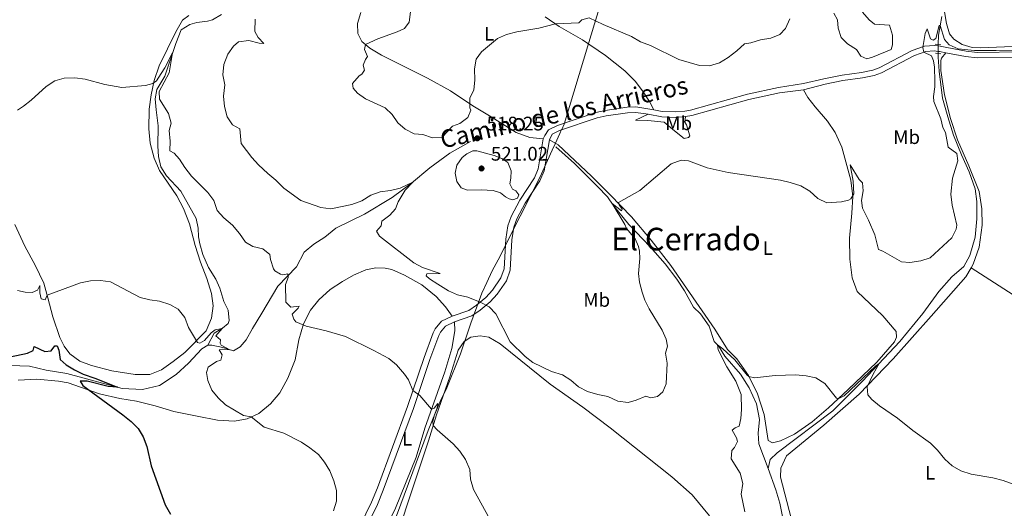
# Model space of a CAD drawing. Units: metres. Extents: x 641715 to 648639, y 725465 to 730235.
# Drawn here: x 643715 to 644217, y 727065 to 727314 of the extents above; entities that cross this region are included whole.
import ezdxf
from ezdxf.enums import TextEntityAlignment as Align

# ---------------------------------------------------------------- set-up
doc = ezdxf.new("R2010")
doc.units = ezdxf.units.M
doc.header["$MEASUREMENT"] = 0
for name, pattern in [('DGN Style 2', [77.23993348781129, 46.34396009268677, -30.89597339512451]), ('DGN Style 3', [108.1359068829358, 77.23993348781129, -30.89597339512451]), ('DGN Style 5', [54.0679534414679, 23.17198004634339, -30.89597339512451])]:
    doc.linetypes.add(name, pattern=pattern)
for name, color, linetype, lineweight in [('Entidades rústicas y varios', 7, 'Continuous', 5), ('Hidrografía', 7, 'Continuous', 5), ('Otros límites administrativos', 7, 'Continuous', 5), ('Relieve y altimetría', 7, 'Continuous', 5), ('Textos de rotulación', 7, 'Continuous', 5), ('Viales y ferrocarril', 7, 'Continuous', 5)]:
    doc.layers.add(name, color=color, linetype=linetype, lineweight=lineweight)
doc.styles.add('Style-arial', font='arial.shx', dxfattribs={"bigfont": 'arialbig.shx'})
doc.styles.add('Style-Arial Narrow', font='txt')
doc.styles.add('Style-Helvetica-Narrow-Oblique', font='txt')
doc.styles.add('Style-Times New Roman', font='txt')

# ---------------------------------------------------------------- blocks, each defined once
blk = doc.blocks.new('5PATER')
at = {"layer": 'Relieve y altimetría', "linetype": 'Continuous', "lineweight": 5}
h = blk.add_hatch(color=250, dxfattribs=at)
edge = h.paths.add_edge_path()
edge.add_ellipse((0, 0), major_axis=(-1.095731442945027, -1.110710700472634), ratio=0.9994222409660319, start_angle=0, end_angle=360)

msp = doc.modelspace()

# ---------------------------------------------------------------- linework, layer by layer
at = {"layer": 'Entidades rústicas y varios', "color": 92, "linetype": 'Continuous', "lineweight": 5, "extrusion": (0.1143515496922279, 0.1931614015071418, 0.9744805775646752), "elevation": 214628.7231303016, "flags": 128}
msp.add_lwpolyline([(-183956.354730227, -929467.5817546512), (-183930.2076003654, -929467.5817546514), (-183896.3028236388, -929468.9627742448)], dxfattribs=at)
at = {"layer": 'Entidades rústicas y varios', "color": 92, "linetype": 'Continuous', "lineweight": 5}
for points in [[(643801.51, 727316.24, 511.56), (643798.26, 727313.8600000001, 511.2), (643794.8300000001, 727307.8999999999, 510.85), (643786.3999999999, 727290.6699999999, 510.27), (643783.7, 727283.1599999999, 510.04), (643782.1799999999, 727275.9099999999, 509.69), (643781.31, 727268.6200000001, 509.45), (643781.03, 727258.52, 508.99), (643781.76, 727251.1799999999, 508.75), (643783.76, 727243.6200000001, 508.28), (643786.51, 727237.25, 508.17), (643795.3999999999, 727224.4299999999, 507.82), (643798.76, 727217.94, 507.7), (643801.75, 727210.1200000001, 507.35), (643804.6699999999, 727199.0700000001, 507), (643807.3500000001, 727190.6100000001, 506.65), (643810.6699999999, 727182.1699999999, 506.18), (643812.9199999999, 727174.53, 505.95), (643813.8200000001, 727168.3500000001, 505.83), (643813.04, 727161.9199999999, 505.72), (643810.28, 727155.53, 505.48), (643799.4199999999, 727144.51, 504.43), (643793.4199999999, 727139.8300000001, 503.96), (643787.46, 727135.7, 503.73), (643781.6200000001, 727133.3300000001, 503.5), (643774.1499999999, 727133.26, 503.15), (643762.19, 727135.1100000001, 502.56), (643751.8600000001, 727137.8600000001, 502.21), (643745.8999999999, 727140.0700000001, 501.63), (643740.8700000001, 727143.74, 501.39), (643737.9099999999, 727147.81, 501.39), (643735.73, 727152.23, 501.98), (643732.0900000001, 727162.6100000001, 503.5), (643729.54, 727172.3700000001, 504.9), (643727.56, 727179.8300000001, 505.48), (643723.1000000001, 727189.1000000001, 506.18), (643717.8800000001, 727198.6400000001, 506.88), (643712.74, 727209.73, 507.23)], [(643982.06, 727253.51, 517.27), (643975.1399999999, 727254.0900000001, 517.39), (643968.1499999999, 727256.6499999999, 517.85), (643954.56, 727265.1300000001, 519.37), (643946.1799999999, 727270.29, 519.96), (643934.8400000001, 727277.8500000001, 520.19), (643923.1000000001, 727284.28, 520.54), (643899.6699999999, 727296.04, 520.42), (643893.71, 727299.6499999999, 520.19), (643889.6599999999, 727303.1400000001, 519.84), (643887.47, 727307.1400000001, 519.72), (643887.44, 727312.29, 519.37), (643889.1399999999, 727317.8, 519.02)], [(644186.53, 727318.1200000001, 516.19), (644187.51, 727312.23, 516.19), (644189.01, 727307.04, 516.19), (644191.21, 727304.21, 516.19), (644195.4199999999, 727301.46, 516.19), (644200.56, 727300.02, 516.3), (644204.8700000001, 727299.8900000001, 516.3), (644225.24, 727300.75, 516.07), (644233.96, 727300.6200000001, 515.84), (644242.9199999999, 727299.95, 515.6), (644264.74, 727297.06, 515.02), (644273.1699999999, 727296.8700000001, 514.79), (644285.19, 727297.55, 514.55), (644303.56, 727299.31, 514.09), (644307.8999999999, 727300.5, 514.09), (644310.26, 727305.48, 514.09)], [(643983.0700000001, 727315.6300000001, 520.42), (643990.1799999999, 727310.6400000001, 519.84), (644001.99, 727303.9199999999, 519.26), (644013.81, 727295.8500000001, 518.79), (644023.51, 727288.04, 518.32), (644028.96, 727282.5900000001, 517.97), (644032.98, 727277.4099999999, 517.39), (644036.24, 727272.54, 516.8), (644038.3400000001, 727268.29, 516.23)], [(644200.03, 727187.7, 511.92), (644201.1100000001, 727189.54, 511.99), (644204.1599999999, 727198.1599999999, 512.46), (644205.6499999999, 727209.45, 512.8100000000001), (644205.54, 727217.73, 513.04), (644204.05, 727226.6200000001, 513.51), (644198.8999999999, 727239.6200000001, 513.63), (644193.06, 727252.9299999999, 513.98), (644189.56, 727263.8, 514.1), (644186.3800000001, 727275.8300000001, 514.45), (644184.5700000001, 727288.22, 514.5600000000001), (644184.54, 727293.3400000001, 514.6800000000001), (644184.8600000001, 727294.5700000001, 514.6800000000001), (644187.1399999999, 727297.25, 514.79)], [(643985.1799999999, 727252.97, 517.27), (643989.6499999999, 727250.3900000001, 517.04), (644006.6599999999, 727234.3700000001, 516.1), (644016.0700000001, 727224.96, 515.4), (644027, 727213.6499999999, 514.35), (644037.03, 727201.73, 513.77), (644047.1100000001, 727188.9299999999, 512.83), (644069.47, 727156.3999999999, 511.2), (644075.95, 727146.0700000001, 510.61), (644080.6100000001, 727141.19, 510.38), (644086.5700000001, 727132.74, 510.03), (644091.25, 727123.5, 509.33), (644094.55, 727112.8200000001, 508.98), (644096.6200000001, 727099.6499999999, 508.39), (644098.75, 727098.4099999999, 508.39), (644102.94, 727099.3900000001, 508.39), (644109.99, 727102.8999999999, 508.51), (644119.0800000001, 727109.22, 509.21), (644127.3200000001, 727116.23, 509.68), (644137.46, 727125.6499999999, 510.38), (644152.02, 727139.5700000001, 510.85), (644161.04, 727149.9299999999, 511.31), (644162.01, 727152.27, 511.66), (644161.77, 727155.25, 511.78), (644155, 727163.23, 511.78), (644141.9199999999, 727175.5700000001, 512.36), (644139.3400000001, 727182.5800000001, 512.72), (644138.19, 727192.02, 513.07), (644138.0700000001, 727202.75, 513.77), (644139.31, 727215.56, 514.58), (644139.74, 727223.99, 515.05), (644138.76, 727232.3, 515.28), (644134.2, 727249.21, 516.1), (644130.76, 727256.6000000001, 516.45), (644126.8400000001, 727262.49, 517.04), (644120.51, 727269.6699999999, 517.39), (644116.8600000001, 727274.44, 517.74), (644114.55, 727278.4199999999, 518)], [(644054.5700000001, 727264.75, 516.14), (644054.1200000001, 727261.95, 516.14), (644054.9299999999, 727260.54, 515.91), (644056.6300000001, 727255.03, 515.67), (644055.96, 727254.0900000001, 515.44), (644053.77, 727253.5700000001, 515.44), (644048.8500000001, 727257.51, 516.14), (644043.6399999999, 727261.8800000001, 516.14), (644035.3500000001, 727262.78, 516.37), (644029.02, 727262.9299999999, 516.37), (644035.46, 727266.05, 516.54)], [(643714.5700000001, 727130.48, 499.3), (643723.9299999999, 727130.8300000001, 499.19), (643735.06, 727129.8999999999, 499.65), (643739.8999999999, 727129.0900000001, 499.77), (643755.96, 727123.51, 500.12), (643766.21, 727121.03, 500.47), (643774.8300000001, 727119.72, 500.59), (643784.3500000001, 727117.3, 500.82), (643793.8500000001, 727114.46, 501.29), (643805.6499999999, 727112.02, 501.87), (643816.04, 727109.95, 502.92), (643824.72, 727109.48, 503.62), (643831.1200000001, 727110.73, 504.68), (643837.1300000001, 727113.47, 505.61), (643843.0800000001, 727118.3400000001, 506.66), (643847.8200000001, 727123.8800000001, 507.48), (643851.94, 727131.3900000001, 508.18), (643855.6100000001, 727140.73, 508.76), (643857.56, 727150.98, 509.46), (643859.9299999999, 727159.1000000001, 510.05), (643863.47, 727166.1300000001, 510.52), (643867.6200000001, 727171.3200000001, 511.1), (643873.52, 727176.5800000001, 511.8), (643879.6799999999, 727180.74, 512.15), (643885.3300000001, 727183.99, 512.38), (643891.71, 727186.5900000001, 512.73), (643896.79, 727187.6699999999, 512.97), (643901.3999999999, 727187.5800000001, 513.32), (643904.79, 727186.8400000001, 513.67), (643911.25, 727183.96, 513.9), (643920.1000000001, 727178.98, 513.9), (643927.44, 727173.1100000001, 513.9), (643932.28, 727167.8500000001, 513.79), (643935.54, 727163.05, 513.69)], [(644108.29, 727060.1100000001, 508.26), (644102.94, 727080.99, 508.72), (644103.1200000001, 727085.48, 508.84), (644105.98, 727091.8400000001, 508.84), (644125.01, 727107.3999999999, 509.19), (644142.97, 727123.19, 509.78), (644160.3500000001, 727141.3200000001, 510.48), (644179.7, 727163.04, 510.94), (644197.29, 727183.06, 511.76), (644200.03, 727187.7, 511.92)], [(643936.8, 727160.1300000001, 513.69), (643936.9199999999, 727155.56, 513.22), (643935.3700000001, 727146.47, 512.64), (643931.8899999999, 727134.5800000001, 511.47), (643921.71, 727105.8600000001, 509.25), (643917.26, 727091.19, 508.55), (643906.76, 727065.1300000001, 507.27), (643903.04, 727057.3999999999, 507.15), (643898.96, 727052.1499999999, 506.92), (643893.4199999999, 727048.97, 506.57), (643888.1499999999, 727046.6499999999, 506.04)], [(644066.76, 727061.26, 511.79), (644057.8899999999, 727071.94, 512.25), (644047.48, 727081.19, 512.6), (644016.0800000001, 727106.1000000001, 513.77), (644002.25, 727116.5900000001, 514.12), (643985.52, 727128.4299999999, 514.12), (643960.1399999999, 727148.95, 514.36), (643954.3300000001, 727152.31, 514.36), (643949.8600000001, 727153.02, 513.89), (643945.2, 727152.29, 513.65), (643941.6499999999, 727150.1799999999, 513.19), (643938.69, 727145.7, 512.72), (643934.46, 727132.1599999999, 511.67), (643927.6200000001, 727112.7, 510.38), (643923.49, 727099.55, 509.45), (643913.29, 727068.94, 508.17), (643906.6699999999, 727048.6799999999, 508.05)]]:
    msp.add_polyline3d(points, dxfattribs=at)
at = {"layer": 'Hidrografía', "color": 142, "linetype": 'DGN Style 5', "lineweight": 5}
for p, q in [((644183.28, 727301.56, 514.55), (644183.26, 727300.77, 514.53)), ((644183.21, 727298, 514.44), (644183.19, 727296.9299999999, 514.41)), ((644183.26, 727300.77, 514.53), (644183.21, 727298, 514.44))]:
    msp.add_line(p, q, dxfattribs=at)
at = {"layer": 'Hidrografía', "color": 142, "linetype": 'DGN Style 3', "lineweight": 15}
for points in [[(643818.1300000001, 727316.8999999999, 511.09), (643813.4199999999, 727314.1599999999, 510.86), (643810.96, 727313.5, 510.74), (643805.5, 727312.73, 510.62), (643802.02, 727311.6699999999, 510.51), (643797.6000000001, 727308.98, 510.39), (643794.75, 727302.01, 510.27), (643789.1799999999, 727285.4299999999, 509.34), (643785.1399999999, 727278.6100000001, 509.1), (643784.3600000001, 727273.75, 508.99), (643784.8700000001, 727268.27, 508.52), (643785.75, 727260, 508.52), (643785.7, 727249.6400000001, 508.17), (643786.02, 727244.4199999999, 508.05), (643787.21, 727239.1799999999, 507.7), (643790.1000000001, 727234.54, 507.59), (643797.3700000001, 727226.74, 507.47), (643805.26, 727212.81, 507), (643806.24, 727207.9199999999, 506.77), (643806.3600000001, 727203.54, 506.42), (643807.03, 727199.8800000001, 506.18), (643808.54, 727194.4099999999, 506.18), (643811.46, 727187.77, 506.07), (643815.1699999999, 727181.97, 505.83), (643817.21, 727177.25, 505.72), (643819.25, 727170.5700000001, 505.6), (643821.52, 727166, 505.48), (643822, 727160.8700000001, 505.25), (643821.4299999999, 727159.31, 505.25), (643818.6300000001, 727156.97, 505.02), (643814.4299999999, 727154.3800000001, 504.67), (643811.1300000001, 727148.27, 503.25)], [(644185.1200000001, 727315.76, 515.28), (644183.3600000001, 727306.21, 514.7), (644183.28, 727301.56, 514.55)], [(644183.19, 727296.9299999999, 514.41), (644183.1599999999, 727295.1100000001, 514.35), (644183.74, 727287.8900000001, 514.23), (644185.5, 727274.1499999999, 514.11), (644188.1000000001, 727264.71, 513.88), (644191.0900000001, 727255.28, 513.88), (644195.04, 727245.3400000001, 513.76), (644199, 727236.6599999999, 513.53), (644202.05, 727228.01, 513.29), (644202.96, 727221.56, 512.94), (644202.8999999999, 727212.5900000001, 512.71), (644202.02, 727203.27, 512.36), (644199.3500000001, 727194.02, 512.01), (644196.3500000001, 727188.29, 511.78), (644190.19, 727183.05, 511.43), (644183.5700000001, 727175.6200000001, 511.19), (644175.49, 727164.3700000001, 510.96), (644163.71, 727150.05, 510.26), (644144.75, 727129.81, 509.79), (644129.6200000001, 727114.71, 508.86), (644101.27, 727093.3200000001, 507.45), (644097.6300000001, 727090, 507.1), (644096.5700000001, 727085.3300000001, 507.1)], [(643944.95, 727252.0800000001, 518.32), (643934.46, 727246.0800000001, 516.92), (643924.26, 727238.6499999999, 515.98), (643914.9299999999, 727230.81, 514.9300000000001), (643904.98, 727223.53, 514), (643890.9299999999, 727215.05, 512.94), (643876.27, 727207.96, 512.13), (643870.7, 727203.3700000001, 511.54), (643865.1000000001, 727199.7, 510.84), (643860.19, 727195.6100000001, 510.73), (643856.22, 727188.1699999999, 510.26), (643846.8700000001, 727178.25, 509.21), (643838.6300000001, 727164.5700000001, 507.92), (643833.95, 727156.76, 507.57), (643830.5900000001, 727150.98, 506.52), (643827.6599999999, 727147.3800000001, 506.05), (643824.21, 727145.29, 505.24), (643818.79, 727147.1200000001, 504.54), (643813.22, 727148.28, 503.95), (643811.1300000001, 727148.27, 503.25)], [(643988.3700000001, 727249.28, 516.8), (643997.8600000001, 727240.78, 516.22), (644009.73, 727229.1799999999, 515.63), (644014.76, 727223.8300000001, 515.28), (644017.6399999999, 727219.5800000001, 514.9300000000001), (644025.71, 727209.81, 514.35), (644036.44, 727198.44, 513.3), (644044.1000000001, 727189.6699999999, 512.36), (644050.01, 727181.8999999999, 511.66), (644053.99, 727175.96, 511.43), (644058.6300000001, 727167.56, 511.19), (644062.19, 727164.26, 510.73), (644066.48, 727158.01, 510.49), (644069.05, 727150.1300000001, 510.26), (644071.31, 727147.8900000001, 509.91), (644074.5800000001, 727142.7, 509.68), (644082.5900000001, 727133.44, 509.21), (644086.96, 727126.55, 508.86), (644090.71, 727118.28, 508.62), (644092.28, 727110.3999999999, 508.27), (644091.5800000001, 727103.3500000001, 507.92), (644091.8600000001, 727098.02, 507.57), (644096.5700000001, 727085.3300000001, 507.1)], [(643811.1300000001, 727148.27, 503.25), (643808.05, 727146.3600000001, 502.32), (643801.3300000001, 727139.03, 501.85), (643795.05, 727133.22, 501.27), (643786.45, 727127.6499999999, 500.91), (643777.78, 727125.6300000001, 500.56), (643767.51, 727126.2, 500.1), (643739.29, 727133.8700000001, 498.93), (643728.78, 727135.4199999999, 498.7), (643720.22, 727137.6100000001, 498.35), (643705.71, 727137.99, 498.11)], [(644096.5700000001, 727085.3300000001, 507.1), (644100.49, 727074.47, 506.64), (644102.53, 727067.69, 506.4), (644104.49, 727058.31, 506.17)]]:
    msp.add_polyline3d(points, dxfattribs=at)
at = {"layer": 'Otros límites administrativos', "color": 250, "linetype": 'Continuous', "lineweight": 5, "ltscale": 0.5}
msp.add_polyline3d([(643903.3200000001, 727050.6400000001, 507.54), (643923.3200000001, 727104.69, 509.51), (643927.1000000001, 727113.8999999999, 510.04), (643929.54, 727119.53, 510.53), (643932.8500000001, 727126.44, 511.31), (643939.9099999999, 727143.8300000001, 512.7), (643944.6200000001, 727157.8800000001, 513.88), (643945.21, 727159.54, 514), (643948.1300000001, 727167.72, 514.6), (643950.79, 727174.6799999999, 515.57), (643953.24, 727180.1200000001, 516.21), (643956.06, 727186.1400000001, 516.98), (643959.01, 727191.78, 517.66), (643961.5900000001, 727196.6499999999, 518.25), (643965.27, 727204.3300000001, 519.03), (643980.26, 727233.6699999999, 518.29), (643986.6200000001, 727247.6200000001, 517.11), (643988.0900000001, 727250.8600000001, 517.05), (643990.48, 727256.1200000001, 517.63), (643991.3899999999, 727258.1200000001, 517.8), (643991.44, 727258.22, 517.79), (643992.73, 727260.9299999999, 517.77), (644005.3300000001, 727302.5800000001, 519.2), (644033.6499999999, 727396.22, 524.7)], dxfattribs=at)
at = {"layer": 'Relieve y altimetría', "color": 30, "linetype": 'Continuous', "lineweight": 5, "flags": 128}
for points, elevation in [([(643944.6399999999, 727269.31), (643945.1499999999, 727267.99), (643943.52, 727264.27), (643939.52, 727261.31), (643935.7, 727259.8300000001), (643930.54, 727254.27), (643925.55, 727253.8900000001), (643920.6499999999, 727255.6300000001), (643916.27, 727255.95), (643911.7, 727258.3600000001), (643907.94, 727261.6499999999), (643904.96, 727265.79), (643901.5, 727269.27), (643891.54, 727273.8700000001), (643887.3899999999, 727276.6599999999), (643885.25, 727279.25), (643884.8700000001, 727281.72), (643888.1599999999, 727285.52), (643889.5900000001, 727286.4199999999), (643891.01, 727288.5), (643890.31, 727290.9199999999), (643891.4099999999, 727293.8300000001), (643892.47, 727295.4099999999), (643890.96, 727299.06), (643891.51, 727301.54), (643897.75, 727304.45), (643907.6200000001, 727307.9099999999), (643911.3600000001, 727309.6599999999), (643913.69, 727312.8999999999), (643914.31, 727318.23)], 520), ([(644144.6300000001, 727318), (644148.1000000001, 727314.1300000001), (644150.8500000001, 727311.9199999999), (644158.45, 727311.44), (644160.03, 727306.29), (644160.01, 727301.29), (644159.31, 727298.8999999999), (644149.72, 727295.1000000001), (644146.8200000001, 727294.27), (644143.79, 727295.5700000001), (644141.6699999999, 727298.97), (644137.02, 727301.9099999999), (644133.8500000001, 727305.06), (644132.2, 727309.77), (644131.9099999999, 727314.0700000001), (644130.0900000001, 727317.52)], 520), ([(643835.25, 727314.3600000001), (643835.0700000001, 727308.21), (643836.79, 727305.0700000001), (643839.72, 727302.1100000001), (643837.2, 727302.24), (643832.0800000001, 727303.53), (643826.73, 727302.81), (643824.1200000001, 727300.71), (643821.29, 727296.5900000001), (643819.29, 727291.3900000001), (643818.81, 727285.99), (643819.77, 727280.94), (643819.1799999999, 727275.2), (643819.5800000001, 727269.9199999999), (643820.9099999999, 727264.72), (643823.6699999999, 727260.55), (643827.3500000001, 727258.48), (643828.06, 727251.1200000001), (643833.53, 727243.9299999999), (643836.8899999999, 727240.23), (643841.6200000001, 727235.75), (643845.8400000001, 727232.31), (643849.8500000001, 727228.3600000001), (643858.44, 727221.95), (643868.74, 727218.44), (643873.71, 727217.72), (643884.54, 727219.9099999999), (643889.54, 727221.8500000001), (643894.1399999999, 727224.77), (643898.8600000001, 727226.4199999999), (643904.1300000001, 727227.06), (643909.19, 727228.3500000001), (643915.55, 727231.3300000001), (643911.75, 727227.21), (643908.0900000001, 727221.29), (643906.8200000001, 727217.77), (643903.8600000001, 727214.54), (643899.8200000001, 727211.4199999999), (643899.44, 727209.0800000001), (643897.01, 727206.3200000001), (643898.6399999999, 727203.75), (643916.1499999999, 727190.19), (643920.5800000001, 727187.8600000001), (643929.53, 727184.79), (643922.73, 727184.6100000001), (643922.3300000001, 727183.6000000001), (643924.0900000001, 727182.03), (643928.28, 727179.3), (643933.74, 727175.94), (643938.28, 727173.8300000001), (643943.6100000001, 727172.78), (643949.96, 727170.23), (643954.53, 727167.8300000001), (643957.9099999999, 727164.1499999999), (643965.22, 727150.02), (643972.8, 727142.52)], 515), ([(644107.7, 727314.55), (644105.52, 727309.69), (644102.5800000001, 727306.5700000001), (644097.9099999999, 727304.8200000001), (644092.6799999999, 727303.9299999999), (644087.75, 727302.3800000001), (644084.48, 727301.8200000001), (644080.6599999999, 727298.3300000001), (644076.27, 727294.98), (644071.75, 727292.22), (644066.6499999999, 727290.6400000001), (644061.6499999999, 727290.8300000001), (644051.1200000001, 727293.9199999999), (644036.72, 727301.0900000001), (644031.6499999999, 727302.97), (644027, 727305.6400000001), (644012.52, 727311.6599999999), (644005.44, 727315.05), (644001.71, 727314.0900000001), (644000.1599999999, 727312.6200000001), (643988.22, 727312.02), (643979.79, 727309.8400000001), (643968.51, 727308.05), (643963.26, 727306.6300000001), (643958.73, 727304.51), (643950.56, 727297.8700000001), (643947.8999999999, 727293.98), (643946.9199999999, 727289.0900000001), (643947.1499999999, 727283.3200000001), (643946.5800000001, 727278.3500000001), (643944.6799999999, 727274.23), (643944.6399999999, 727269.31)], 520), ([(643972.8, 727142.52), (643976.74, 727139.4299999999), (643986.1599999999, 727134.8500000001), (643991.79, 727133.1200000001), (643996.1000000001, 727130.3900000001), (644000.02, 727126.9299999999), (644004.5, 727124.69), (644009.8999999999, 727123.06), (644014.97, 727121.99), (644019.95, 727119.74), (644025.3, 727118.94), (644029.3999999999, 727120.23), (644034.22, 727122.29), (644036.8300000001, 727121.3800000001), (644040.2, 727122.04), (644042.8800000001, 727124.4099999999), (644044.73, 727128.5800000001), (644045.22, 727139.0700000001), (644044.23, 727144.23), (644045.3999999999, 727147.72), (644044.6399999999, 727151.31), (644042.6399999999, 727155.8999999999), (644036.04, 727166.71), (644033.73, 727171.1400000001), (644032.3600000001, 727175.23), (644031, 727180.3999999999), (644030.5700000001, 727184.75), (644031.1599999999, 727192.3500000001), (644031.0700000001, 727196.1499999999), (644030.55, 727198.5900000001), (644028.8400000001, 727202.44), (644024.45, 727207.8), (644023.6599999999, 727209.7), (644017.06, 727220.4299999999), (644021.8500000001, 727216.76), (644022.1799999999, 727217.52), (644020.73, 727219.7), (644020.3899999999, 727220.95), (644031.24, 727227.1400000001), (644047.1499999999, 727240.74), (644052.21, 727242.6100000001), (644056.01, 727242.23), (644065.6200000001, 727238.6000000001), (644076.27, 727236.29), (644102.94, 727232.3900000001), (644107.8300000001, 727231.1699999999), (644113.3200000001, 727229.3900000001), (644117.8200000001, 727226.74), (644121.94, 727223.0800000001), (644126.44, 727220.8300000001), (644134.02, 727221.3800000001), (644137.51, 727222.2), (644138.75, 727222.8999999999), (644140.23, 727225.3500000001), (644139.9099999999, 727231.8500000001), (644138.48, 727240.24), (644142.8999999999, 727232.69), (644144.6799999999, 727231.05), (644145.02, 727226.99), (644144.19, 727221.98), (644144.6699999999, 727218.1200000001), (644147.8, 727212.04), (644151.05, 727204.5700000001), (644152.8600000001, 727196.96), (644155.06, 727196.1100000001), (644164.5, 727190.77), (644168.77, 727190.3999999999), (644174.3899999999, 727191.25), (644179.1799999999, 727192.79), (644190.1499999999, 727202.98), (644192.4099999999, 727207.4299999999), (644192.74, 727209.44), (644190.3800000001, 727219.6000000001), (644189.73, 727225.22), (644190.46, 727233.46), (644193.23, 727242.25), (644192.71, 727245.94), (644188.3999999999, 727249.1300000001), (644186.9099999999, 727256.73), (644185.6699999999, 727259.1300000001), (644184.52, 727263.6000000001), (644181.0700000001, 727272.49), (644180.8600000001, 727275.05), (644181.55, 727279.8900000001), (644181.6000000001, 727282.8999999999), (644181.44, 727289.9099999999), (644180.8200000001, 727293.1599999999), (644179.8, 727295.76), (644176, 727297.5700000001), (644175.3700000001, 727300.06), (644176.6799999999, 727307.06), (644177.6699999999, 727309.51), (644179.27, 727304.3900000001), (644180.75, 727303.77), (644182.0900000001, 727304.6499999999), (644183.77, 727311.1699999999), (644184.27, 727311.1499999999), (644186.3899999999, 727304.1000000001), (644188.8800000001, 727301.3), (644193.3700000001, 727299.3900000001), (644201.81, 727298.54)], 515), ([(644201.81, 727298.54), (644212.72, 727298.3900000001), (644222.44, 727298.6400000001), (644226.77, 727298.81), (644237.3999999999, 727298.3999999999), (644259.22, 727296.1799999999), (644265.49, 727296.28), (644268.6100000001, 727297.72), (644270.74, 727300.6699999999), (644272.5800000001, 727305.3999999999), (644272.8899999999, 727310.3999999999), (644271.76, 727315.51)], 515), ([(643714.1100000001, 727268.0900000001), (643717.2, 727270.05), (643721.1100000001, 727273.1699999999), (643728.79, 727280.1799999999), (643733.1100000001, 727282.96), (643737.8899999999, 727284.44), (643743.31, 727284.5900000001), (643748.69, 727283.8600000001), (643758.5700000001, 727281.1799999999), (643767.24, 727279.6499999999), (643779.3999999999, 727280.6799999999), (643783.1499999999, 727281.6200000001), (643785.02, 727283.04), (643787.3899999999, 727286.6799999999), (643789.25, 727289.6000000001), (643793.1300000001, 727297.2), (643791.45, 727287.1499999999), (643786.3400000001, 727277.52), (643786.45, 727273.7), (643791.0700000001, 727266.3), (643792.3600000001, 727261.45), (643791.5, 727257.6100000001), (643791.9299999999, 727252.3200000001), (643791.74, 727247.25), (643793.9299999999, 727246.21), (643796.75, 727243.02), (643799.45, 727238.8), (643802.8800000001, 727234.45), (643811.0800000001, 727226.02), (643814.1100000001, 727221.95), (643815.95, 727216.96), (643819.24, 727213.19), (643823.71, 727209.46), (643827.25, 727205.1799999999), (643830.29, 727200.7), (643834.05, 727198.6000000001), (643839.23, 727197.29), (643842.76, 727194.3800000001), (643843.04, 727191.9299999999), (643844.6000000001, 727187.22), (643845.31, 727186.1599999999), (643848.0800000001, 727184.44), (643849.3899999999, 727184.1400000001), (643851.8300000001, 727184.5700000001), (643852.01, 727182.74), (643850.6399999999, 727179.1699999999), (643850.95, 727170.0800000001), (643853.3500000001, 727167.5700000001), (643857.6200000001, 727168.06), (643857.1000000001, 727167.0700000001), (643854.01, 727164.0800000001), (643854.8600000001, 727161.5), (643856.01, 727160.0700000001), (643861.23, 727157.95), (643871.48, 727155.5800000001), (643881.2, 727152.5900000001), (643895.74, 727145.6000000001), (643903.3500000001, 727141.46), (643907.22, 727138.28), (643911.3200000001, 727133.45), (643913.3700000001, 727130.52), (643915.6300000001, 727125.1699999999), (643919.22, 727122.6100000001), (643925.1499999999, 727115.56), (643926.46, 727116.0700000001), (643928.24, 727118.4299999999), (643928.25, 727117.6400000001), (643927.77, 727115.8500000001), (643926.54, 727112.74), (643925.69, 727109.3500000001), (643925.9299999999, 727107.3300000001), (643927.9299999999, 727105.01), (643936.0700000001, 727098.01), (643939.44, 727094.26), (643942.45, 727089.95), (643944.6100000001, 727084.9099999999), (643944.9199999999, 727079.9199999999), (643946.46, 727074.6200000001), (643956.74, 727056.1599999999)], 510), ([(643946.1200000001, 727247.27), (643948.25, 727247.23), (643956.98, 727244.96), (643960.9299999999, 727243.3400000001), (643964.05, 727241.3), (643965.6799999999, 727237.19), (643965.5700000001, 727233.3900000001), (643964.98, 727230.49), (643966.27, 727227.77), (643968.1200000001, 727226.8900000001), (643969.5, 727224.8300000001), (643968.94, 727223.25), (643966.45, 727222.3999999999), (643964.6599999999, 727222.77), (643962.8500000001, 727223.79), (643960.1699999999, 727225.96), (643956.56, 727227.05), (643950.3500000001, 727227.3500000001), (643943.4199999999, 727227.21), (643940.24, 727228.3900000001), (643938.06, 727231.6100000001), (643937.1399999999, 727235.96), (643938, 727240.0900000001), (643940.73, 727243.95), (643943.01, 727245.8500000001), (643946.1200000001, 727247.27)], 520), ([(643714.19, 727176.1200000001), (643718.06, 727175.22), (643721.6599999999, 727175.0800000001), (643724.3600000001, 727176.3200000001), (643725.45, 727178.69), (643725.56, 727174.8400000001), (643726.1699999999, 727171.8200000001), (643728.3300000001, 727171.3800000001), (643729.2, 727173.6599999999), (643746.1699999999, 727180), (643751.3800000001, 727180.99), (643756.3700000001, 727181.29), (643761.49, 727180.46), (643776.5800000001, 727172.46), (643781.5, 727171.3700000001), (643786.52, 727170.73), (643791.69, 727169.03), (643796.03, 727166.5700000001), (643799.45, 727162.29), (643801.3, 727157.25), (643805.8899999999, 727149.55), (643807, 727149.29), (643809.3800000001, 727150.6300000001), (643812.8700000001, 727154.51), (643814.8800000001, 727156.06), (643818.3899999999, 727156.8200000001), (643815.1399999999, 727153.05), (643817.53, 727150.98), (643817.4099999999, 727149.31), (643817.8600000001, 727148.22), (643822.3899999999, 727145.9199999999), (643818.8200000001, 727146.1300000001), (643816.8400000001, 727145.8800000001), (643818.3500000001, 727143.3300000001), (643817.78, 727140.6000000001), (643815.51, 727139.9299999999), (643811.27, 727136.97), (643810.46, 727134.29), (643811.1799999999, 727130.31), (643813.1200000001, 727125.3200000001), (643816.31, 727121.47), (643820.1699999999, 727117.8400000001), (643829.22, 727112.3400000001), (643833.19, 727111.6699999999), (643839.81, 727106.46), (643849.78, 727103.29)], 505), ([(644084.75, 727063.22), (644082.94, 727072.3300000001), (644083.6699999999, 727077.6400000001), (644082.4299999999, 727082.9299999999), (644077.81, 727090.28), (644078.19, 727094.48), (644079.4299999999, 727096.1100000001), (644080.9299999999, 727099.1699999999), (644080.51, 727101.05), (644078.27, 727104.96), (644079.74, 727106.02), (644081.8400000001, 727106.98), (644082.6799999999, 727110.8400000001), (644083.1000000001, 727115.47), (644082.8800000001, 727123.1400000001), (644080.0800000001, 727129.8600000001), (644075.55, 727137.26), (644071.1200000001, 727145.8), (644070.73, 727148.47), (644073.53, 727146.3999999999), (644079.69, 727140.72), (644085.95, 727133), (644086.77, 727132.3400000001), (644089.72, 727131.6100000001), (644100.19, 727132.8200000001), (644110.69, 727133.04), (644115.97, 727132.6799999999), (644120.8400000001, 727131.6100000001), (644125.47, 727128.77), (644131.3600000001, 727121.28), (644132.6100000001, 727121.1300000001), (644135.3800000001, 727122.3800000001), (644151.25, 727137.49), (644153.22, 727138.8500000001), (644150.1699999999, 727133.49), (644147.06, 727127), (644147.3200000001, 727122.96), (644149.44, 727120.52), (644153.29, 727117.3200000001), (644162.52, 727111.0700000001), (644170.3800000001, 727104.74), (644179.29, 727098.25), (644182.8200000001, 727094.71), (644186.5700000001, 727090.1400000001), (644190.3899999999, 727086.72), (644194.71, 727084.2), (644200.05, 727082.53), (644211.04, 727080.53), (644216.28, 727079.21), (644221.5, 727077.3800000001)], 510), ([(643849.78, 727103.29), (643858.79, 727098.8200000001), (643863.0800000001, 727095.98), (643867.44, 727092.54), (643870.55, 727088.6200000001), (643873.26, 727084.1799999999), (643875.3200000001, 727079.02), (643876.6300000001, 727074.19), (643876.75, 727068.7), (643875.0900000001, 727063.75)], 505)]:
    msp.add_lwpolyline(points, dxfattribs=dict(at, elevation=elevation))
at = {"layer": 'Relieve y altimetría', "color": 30, "linetype": 'Continuous', "lineweight": 25, "elevation": 500, "flags": 128}
msp.add_lwpolyline([(643710.3600000001, 727142.25), (643719.1799999999, 727144.0900000001), (643722.21, 727145.56), (643722.6699999999, 727147.5700000001), (643728.1499999999, 727144.99), (643731.28, 727145.3999999999), (643733.25, 727147.96), (643734.3500000001, 727147.8999999999), (643735.2, 727145.6100000001), (643735.9099999999, 727140.94), (643738.96, 727138.27), (643743.1699999999, 727135.6200000001), (643747.6699999999, 727133.44), (643753.6200000001, 727131.4199999999), (643765.1000000001, 727126.8600000001), (643760.26, 727127.1499999999), (643749.69, 727129.8200000001), (643746.02, 727129.8400000001), (643747.5, 727127.6300000001), (643767.78, 727112.6599999999), (643772.02, 727109.3), (643775.6000000001, 727105.71), (643778.26, 727101.47), (643780.03, 727096.6400000001), (643782.28, 727086.74), (643789.44, 727066.8500000001), (643792.04, 727062.0900000001)], dxfattribs=at)
at = {"layer": 'Viales y ferrocarril', "color": 1, "linetype": 'DGN Style 2', "lineweight": 5}
for p, q in [((644181.79, 727301.73, 514.63), (644183.28, 727301.56, 514.63)), ((644183.28, 727301.56, 514.63), (644184.6399999999, 727301.3999999999, 514.63)), ((644181.8400000001, 727297.0700000001, 514.63), (644183.19, 727296.9299999999, 514.63)), ((644183.19, 727296.9299999999, 514.63), (644184.6599999999, 727296.78, 514.63))]:
    msp.add_line(p, q, dxfattribs=at)
at = {"layer": 'Viales y ferrocarril', "color": 250, "linetype": 'Continuous', "lineweight": 5, "extrusion": (0.1328537229835155, 0.8643162532207003, 0.4850848407319585), "elevation": 714447.2107699829, "flags": 128}
msp.add_lwpolyline([(-526214.5040756243, -395729.8383128612), (-526211.1405921353, -395730.1699434076), (-526210.5057511658, -395730.1356367994)], dxfattribs=at)
at = {"layer": 'Viales y ferrocarril', "color": 250, "linetype": 'DGN Style 3', "lineweight": 5}
for points in [[(644183.26, 727300.77, 514.55), (644184.28, 727300.6499999999, 514.5), (644187.6699999999, 727299.97, 514.79), (644197.49, 727298.1200000001, 514.79), (644203.1699999999, 727297.51, 514.79), (644225.7, 727297.8400000001, 514.79), (644231.23, 727297.6499999999, 514.79), (644255.77, 727295.1799999999, 514.49), (644265.4099999999, 727294.5800000001, 514.5), (644270.3999999999, 727294.54, 514.36), (644306.98, 727297.46, 513.91), (644309.6399999999, 727298.1100000001, 513.91), (644313.5800000001, 727300.72, 514.09), (644310.26, 727305.48, 514.09)], [(644038.3400000001, 727268.29, 516.23), (644042.69, 727267.3999999999, 515.66), (644049.24, 727267.1499999999, 515.96), (644054.22, 727267.5, 516.14), (644057.0900000001, 727268.04, 516.25), (644086.1699999999, 727276.1200000001, 517.26), (644101.8400000001, 727279.6400000001, 517.8100000000001), (644114.54, 727281.7, 518), (644125.06, 727284, 517.5600000000001), (644134.26, 727285.9299999999, 517.71), (644144.1599999999, 727287.31, 517.32), (644149.8800000001, 727288.47, 516.92), (644153.1699999999, 727289.6799999999, 516.69), (644170.03, 727298.3999999999, 515.37), (644176.3400000001, 727300.6300000001, 514.9300000000001), (644181.3400000001, 727301.01, 514.63), (644183.26, 727300.77, 514.55)], [(643982.06, 727253.51, 517.27), (643982.79, 727255.1400000001, 517.42), (643984.76, 727257.96, 517.5600000000001), (643989.22, 727260.22, 517.8100000000001), (644008.75, 727266.8400000001, 517.5600000000001), (644013.6100000001, 727267.96, 517.44), (644024.72, 727269.53, 517.0600000000001), (644029.26, 727269.71, 516.83), (644038.3400000001, 727268.29, 516.23)], [(643935.54, 727163.05, 513.69), (643944.1699999999, 727165.98, 514.2), (643948, 727168.5900000001, 514.64), (643952.78, 727172.6100000001, 515.52), (643956.1300000001, 727176.27, 516.01), (643960.44, 727182.5700000001, 516.6), (643962.1100000001, 727187.1100000001, 517.27), (643962.9299999999, 727202.24, 518.87), (643963.97, 727209.1599999999, 519.3100000000001), (643965.72, 727213.8500000001, 519.3100000000001), (643970.03, 727222.24, 519.3100000000001), (643977.48, 727233.5, 518.4300000000001), (643979.4199999999, 727238.1000000001, 517.94), (643982.06, 727253.51, 517.27)], [(643884.8899999999, 727047.0800000001, 506.03), (643888.8, 727056.27, 506.24), (643894.5900000001, 727068.22, 506.53), (643897.5, 727075.49, 506.84), (643912.8700000001, 727116.99, 509.38), (643921.29, 727141.94, 511.27), (643925.97, 727154.48, 512.4), (643927.02, 727156.6000000001, 512.6), (643930.26, 727160.5, 513.1800000000001), (643935.54, 727163.05, 513.69)]]:
    msp.add_polyline3d(points, dxfattribs=at)
at = {"layer": 'Viales y ferrocarril', "color": 250, "linetype": 'Continuous', "lineweight": 5}
for points in [[(644183.21, 727298, 514.53), (644181.28, 727298.23, 514.63), (644176.9199999999, 727297.8999999999, 514.9300000000001), (644171.1300000001, 727295.8500000001, 515.37), (644154.29, 727287.1400000001, 516.69), (644150.6399999999, 727285.8, 516.92), (644144.6300000001, 727284.5800000001, 517.32), (644134.74, 727283.2, 517.71), (644125.6399999999, 727281.29, 517.5600000000001), (644114.55, 727278.4199999999, 518)], [(644312.22, 727294.75, 513.98), (644307.4199999999, 727294.72, 513.91), (644270.5, 727291.77, 514.36), (644265.31, 727291.81, 514.5), (644255.55, 727292.4199999999, 514.49), (644231.04, 727294.8900000001, 514.79), (644225.6699999999, 727295.0700000001, 514.79), (644203.04, 727294.74, 514.79), (644197.0900000001, 727295.3800000001, 514.79), (644187.1399999999, 727297.25, 514.79)], [(644114.55, 727278.4199999999, 518), (644102.3700000001, 727276.9199999999, 517.8100000000001), (644086.8400000001, 727273.4299999999, 517.26), (644057.72, 727265.3400000001, 516.25), (644054.5700000001, 727264.75, 516.14)], [(644035.46, 727266.05, 516.54), (644029.1200000001, 727266.9299999999, 516.83), (644024.96, 727266.77, 517.0600000000001), (644014.1200000001, 727265.24, 517.44), (644009.51, 727264.1699999999, 517.5600000000001), (643990.3, 727257.6599999999, 517.8100000000001), (643986.6300000001, 727255.81, 517.5600000000001), (643985.1799999999, 727252.97, 517.27)], [(644054.5700000001, 727264.75, 516.14), (644049.28, 727264.3800000001, 515.96), (644042.3600000001, 727264.6400000001, 515.66), (644035.46, 727266.05, 516.54)], [(643985.1799999999, 727252.97, 517.27), (643982.48, 727237.2, 517.94), (643980.29, 727232, 518.4300000000001), (643972.77, 727220.6400000001, 519.3100000000001), (643968.6200000001, 727212.5700000001, 519.3100000000001), (643967.06, 727208.3600000001, 519.3100000000001), (643966.0900000001, 727201.9199999999, 518.87), (643965.25, 727186.46, 517.27), (643963.28, 727181.1100000001, 516.6), (643958.6200000001, 727174.3, 516.01), (643954.98, 727170.3200000001, 515.52), (643949.9199999999, 727166.06, 514.64), (643945.6000000001, 727163.1200000001, 514.2), (643936.8, 727160.1300000001, 513.69)], [(643936.8, 727160.1300000001, 513.69), (643932.3, 727157.99, 513.1800000000001), (643929.7, 727154.8600000001, 512.6), (643928.8800000001, 727153.22, 512.4), (643924.28, 727140.8800000001, 511.27), (643915.8600000001, 727115.9299999999, 509.38), (643900.46, 727074.3500000001, 506.84), (643897.49, 727066.94, 506.53), (643891.69, 727054.96, 506.24), (643888.1499999999, 727046.6499999999, 506.04)]]:
    msp.add_polyline3d(points, dxfattribs=at)

# ---------------------------------------------------------------- block references
at = {"layer": 'Relieve y altimetría', "color": 250, "linetype": 'Continuous', "lineweight": 5}
for p in [(643948.3999999999, 727253.7, 518.25), (643950.5700000001, 727238.3200000001, 521.02)]:
    msp.add_blockref('5PATER', p, dxfattribs=at)

# ---------------------------------------------------------------- texts
at = {"layer": 'Entidades rústicas y varios', "color": 92, "linetype": 'Continuous', "lineweight": 5, "style": 'Style-Arial Narrow'}
for s, p in [('L', (643954.4511652174, 727307.0200100001, 520.1800000000001)), ('Mb', (644051.0098759681, 727261.39001, 516.08)), ('Mb', (644167.179875968, 727254.3100099999, 515.45)), ('L', (644096.4311652174, 727197.7400100001, 513.35)), ('Mb', (644009.2498759681, 727171.2900100001, 515.69)), ('L', (643912.6311652174, 727100.5400100001, 508.6)), ('L', (644179.1111652174, 727083.22001, 509.73))]:
    msp.add_text(s, height=7.000020000000001, dxfattribs=at).set_placement(p, align=Align.MIDDLE_CENTER)
at = {"layer": 'Textos de rotulación', "color": 250, "linetype": 'Continuous', "lineweight": 5, "style": 'Style-Helvetica-Narrow-Oblique'}
msp.add_text('Camino de los Arrieros', height=8.99964, rotation=12.65199997793891, dxfattribs=at).set_placement((643993.5802887857, 727262.5998745572, 517.79), align=Align.CENTER)
at = {"layer": 'Textos de rotulación', "color": 250, "linetype": 'Continuous', "lineweight": 5, "style": 'Style-arial'}
for s, p in [('518.25', (643953.1799999999, 727257.7, 518.25)), ('521.02', (643955.3400000001, 727242.3200000001, 521.02))]:
    msp.add_text(s, height=7.000020000000001, dxfattribs=at).set_placement(p)
at = {"layer": 'Textos de rotulación', "color": 250, "linetype": 'Continuous', "lineweight": 5, "style": 'Style-Times New Roman'}
msp.add_text('El Cerrado', height=11.50002, dxfattribs=at).set_placement((644054.6957316541, 727202.3400099999, 513.44), align=Align.MIDDLE_CENTER)

doc.saveas('drawing.dxf')
